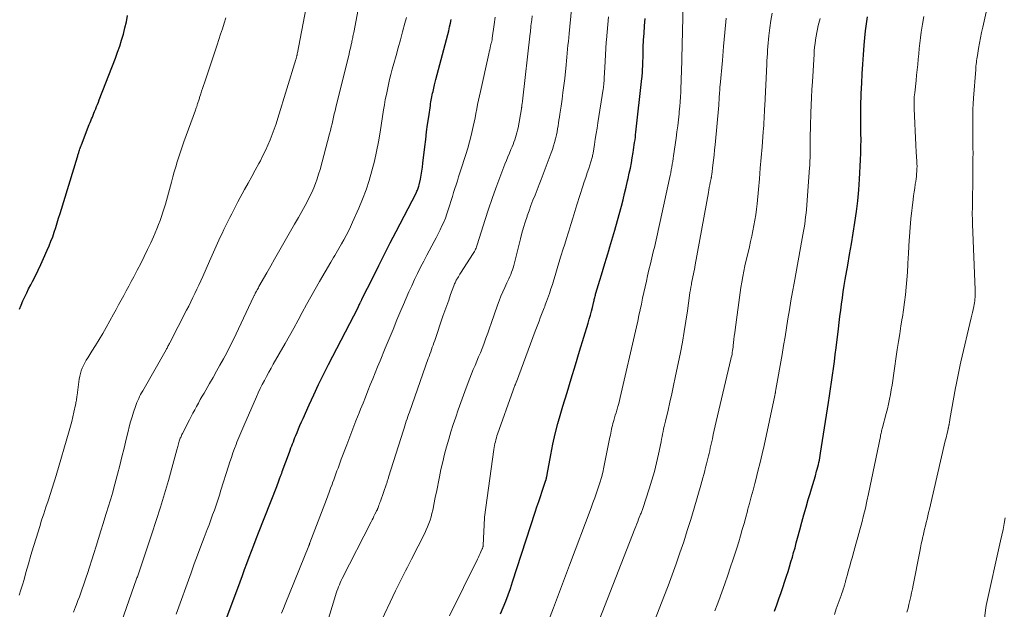
# Model space of a CAD drawing. Units: feet. Extents: x 2010000 to 2015035, y 550000 to 555000.
# Drawn here: x 2010684 to 2010829, y 551743 to 551830 of the extents above; entities that cross this region are included whole.
import ezdxf

# ---------------------------------------------------------------- set-up
doc = ezdxf.new("R2010")
doc.units = ezdxf.units.FT
doc.header["$LTSCALE"] = 100
doc.header["$MEASUREMENT"] = 0
doc.layers.add('CONTOUR INDEX', color=32, linetype='Continuous', lineweight=25)
doc.layers.add('CONTOUR INTERMEDIATE', color=40, linetype='Continuous', lineweight=15)

msp = doc.modelspace()

# ---------------------------------------------------------------- linework, layer by layer
at = {"layer": 'CONTOUR INDEX', "flags": 128}
for points, elevation in [([(2010683.56, 551786.92), (2010683.8, 551787.53), (2010684.06, 551788.13), (2010684.33, 551788.73), (2010684.61, 551789.32), (2010684.9, 551789.91), (2010685.2, 551790.5), (2010685.47, 551791), (2010685.9, 551791.84), (2010686.31, 551792.69), (2010686.72, 551793.54), (2010687.11, 551794.4), (2010687.65, 551795.62), (2010687.93, 551796.28), (2010688.2, 551796.95), (2010688.45, 551797.62), (2010688.68, 551798.3), (2010688.9, 551798.98), (2010689.12, 551799.67), (2010689.33, 551800.35), (2010689.54, 551801.04), (2010692.11, 551809.45), (2010692.15, 551809.57), (2010692.18, 551809.69), (2010692.22, 551809.81), (2010692.26, 551809.93), (2010692.3, 551810.05), (2010692.34, 551810.16), (2010692.38, 551810.28), (2010692.42, 551810.4), (2010692.48, 551810.6), (2010692.51, 551810.67), (2010692.53, 551810.75), (2010692.56, 551810.82), (2010692.59, 551810.9), (2010692.62, 551810.97), (2010692.64, 551811.05), (2010692.67, 551811.12), (2010692.7, 551811.2), (2010693.87, 551814.21), (2010693.98, 551814.49), (2010694.09, 551814.76), (2010694.21, 551815.04), (2010694.32, 551815.31), (2010694.43, 551815.59), (2010694.55, 551815.86), (2010694.66, 551816.13), (2010694.77, 551816.41), (2010694.82, 551816.52), (2010694.95, 551816.85), (2010695.08, 551817.18), (2010695.21, 551817.51), (2010695.34, 551817.84), (2010697.72, 551823.99), (2010698.05, 551824.88), (2010698.36, 551825.77), (2010698.64, 551826.67), (2010698.91, 551827.57), (2010699.14, 551828.48), (2010699.35, 551829.4), (2010699.5, 551830.33)], 820), ([(2010714.07, 551740.95), (2010716.17, 551746.65), (2010716.51, 551747.55), (2010716.84, 551748.46), (2010717.18, 551749.36), (2010717.53, 551750.26), (2010717.87, 551751.16), (2010718.22, 551752.06), (2010718.56, 551752.96), (2010718.91, 551753.86), (2010721.58, 551760.72), (2010721.68, 551761), (2010721.79, 551761.28), (2010721.9, 551761.57), (2010722.01, 551761.85), (2010722.16, 551762.25), (2010722.19, 551762.34), (2010722.23, 551762.42), (2010722.26, 551762.5), (2010722.29, 551762.59), (2010722.32, 551762.67), (2010722.35, 551762.75), (2010722.38, 551762.84), (2010722.41, 551762.92), (2010723.45, 551765.78), (2010723.56, 551766.1), (2010723.68, 551766.41), (2010723.8, 551766.72), (2010723.92, 551767.03), (2010724.04, 551767.34), (2010724.16, 551767.65), (2010724.28, 551767.96), (2010724.41, 551768.27), (2010724.58, 551768.7), (2010724.8, 551769.22), (2010725.01, 551769.74), (2010725.24, 551770.26), (2010725.47, 551770.77), (2010726.36, 551772.77), (2010727.05, 551774.27), (2010727.76, 551775.77), (2010728.49, 551777.25), (2010729.24, 551778.73), (2010733.6, 551787.17), (2010733.67, 551787.31), (2010733.74, 551787.45), (2010733.81, 551787.59), (2010733.87, 551787.73), (2010733.94, 551787.88), (2010733.98, 551787.94), (2010734.01, 551788.01), (2010734.04, 551788.07), (2010734.07, 551788.14), (2010734.1, 551788.21), (2010734.13, 551788.27), (2010734.16, 551788.34), (2010734.19, 551788.4), (2010735.82, 551791.66), (2010736.67, 551793.35), (2010737.52, 551795.04), (2010738.38, 551796.73), (2010739.25, 551798.41), (2010742.18, 551804.07), (2010742.25, 551804.21), (2010742.32, 551804.36), (2010742.39, 551804.5), (2010742.45, 551804.65), (2010742.51, 551804.8), (2010742.56, 551804.96), (2010742.61, 551805.11), (2010742.64, 551805.27), (2010742.83, 551806.12), (2010742.94, 551806.7), (2010743.04, 551807.29), (2010743.13, 551807.88), (2010743.21, 551808.47), (2010743.48, 551810.9), (2010743.61, 551812.01), (2010743.75, 551813.12), (2010743.9, 551814.22), (2010744.05, 551815.33), (2010744.3, 551817.02), (2010744.34, 551817.28), (2010744.38, 551817.54), (2010744.43, 551817.8), (2010744.48, 551818.06), (2010744.53, 551818.32), (2010744.58, 551818.58), (2010744.64, 551818.84), (2010744.7, 551819.09), (2010744.93, 551820.09), (2010745.11, 551820.84), (2010745.3, 551821.59), (2010745.49, 551822.34), (2010745.68, 551823.09), (2010746.86, 551827.52), (2010747.01, 551828.06), (2010747.14, 551828.62), (2010747.27, 551829.17), (2010747.39, 551829.72)], 840), ([(2010754.67, 551741.9), (2010755.07, 551742.83), (2010755.44, 551743.77), (2010755.81, 551744.71), (2010756.14, 551745.66), (2010756.47, 551746.61), (2010759.81, 551756.9), (2010760.06, 551757.69), (2010760.32, 551758.48), (2010760.58, 551759.26), (2010760.84, 551760.05), (2010761.33, 551761.51), (2010761.35, 551761.56), (2010761.37, 551761.62), (2010761.38, 551761.67), (2010761.4, 551761.72), (2010761.42, 551761.77), (2010761.43, 551761.83), (2010761.45, 551761.88), (2010761.46, 551761.93), (2010761.48, 551762.05), (2010761.5, 551762.17), (2010761.52, 551762.28), (2010761.55, 551762.39), (2010761.57, 551762.51), (2010762.11, 551765.4), (2010762.43, 551766.95), (2010762.77, 551768.49), (2010763.17, 551770.02), (2010763.6, 551771.55), (2010763.91, 551772.58), (2010764.51, 551774.61), (2010765.13, 551776.65), (2010765.74, 551778.68), (2010766.36, 551780.71), (2010767.62, 551784.86), (2010767.79, 551785.44), (2010767.96, 551786.01), (2010768.11, 551786.6), (2010768.26, 551787.18), (2010768.47, 551788.04), (2010768.5, 551788.19), (2010768.54, 551788.35), (2010768.58, 551788.5), (2010768.62, 551788.66), (2010768.66, 551788.82), (2010768.7, 551788.97), (2010768.74, 551789.13), (2010768.78, 551789.28), (2010769.34, 551791.19), (2010769.59, 551792.01), (2010769.83, 551792.83), (2010770.08, 551793.65), (2010770.33, 551794.47), (2010770.53, 551795.11), (2010770.69, 551795.61), (2010770.84, 551796.11), (2010770.99, 551796.61), (2010771.14, 551797.11), (2010771.28, 551797.61), (2010771.43, 551798.11), (2010771.57, 551798.61), (2010771.71, 551799.12), (2010772.54, 551802.16), (2010772.79, 551803.09), (2010773.03, 551804.02), (2010773.25, 551804.95), (2010773.47, 551805.89), (2010773.55, 551806.24), (2010773.71, 551807), (2010773.87, 551807.76), (2010774.02, 551808.53), (2010774.15, 551809.29), (2010774.29, 551810.09), (2010774.35, 551810.46), (2010774.41, 551810.83), (2010774.46, 551811.2), (2010774.51, 551811.57), (2010774.56, 551811.95), (2010774.61, 551812.32), (2010774.65, 551812.69), (2010774.7, 551813.07), (2010775.58, 551820.99), (2010775.6, 551821.24), (2010775.63, 551821.49), (2010775.65, 551821.74), (2010775.67, 551821.99), (2010775.68, 551822.25), (2010775.69, 551822.5), (2010775.7, 551822.75), (2010775.71, 551823.01), (2010775.75, 551824.58), (2010775.79, 551825.62), (2010775.83, 551826.66), (2010775.9, 551827.7), (2010775.97, 551828.74), (2010775.98, 551828.8), (2010776.08, 551829.87)], 860), ([(2010795.2, 551742.3), (2010795.53, 551743.21), (2010795.85, 551744.13), (2010796.16, 551745.05), (2010796.97, 551747.48), (2010797.2, 551748.17), (2010797.42, 551748.86), (2010797.62, 551749.56), (2010797.83, 551750.26), (2010798.02, 551750.96), (2010798.22, 551751.66), (2010798.41, 551752.37), (2010798.6, 551753.07), (2010798.93, 551754.32), (2010799.23, 551755.44), (2010799.54, 551756.55), (2010799.86, 551757.67), (2010800.19, 551758.78), (2010800.46, 551759.69), (2010800.65, 551760.35), (2010800.85, 551761), (2010801.04, 551761.65), (2010801.23, 551762.31), (2010801.41, 551762.96), (2010801.51, 551763.29), (2010801.59, 551763.62), (2010801.67, 551763.95), (2010801.75, 551764.28), (2010801.82, 551764.62), (2010801.88, 551764.96), (2010801.94, 551765.29), (2010802, 551765.63), (2010803.16, 551773.11), (2010803.31, 551774.12), (2010803.47, 551775.13), (2010803.61, 551776.15), (2010803.76, 551777.16), (2010803.9, 551778.17), (2010804.04, 551779.19), (2010804.17, 551780.2), (2010804.3, 551781.22), (2010804.64, 551784.02), (2010804.76, 551784.94), (2010804.87, 551785.85), (2010804.99, 551786.76), (2010805.11, 551787.68), (2010805.23, 551788.59), (2010805.36, 551789.5), (2010805.51, 551790.41), (2010805.66, 551791.31), (2010806.02, 551793.4), (2010806.3, 551794.99), (2010806.56, 551796.58), (2010806.83, 551798.16), (2010807.09, 551799.75), (2010807.32, 551801.35), (2010807.52, 551802.94), (2010807.66, 551804.54), (2010807.77, 551806.15), (2010807.91, 551808.97), (2010807.95, 551809.95), (2010807.97, 551810.94), (2010807.98, 551811.92), (2010807.96, 551812.9), (2010807.95, 551813.56), (2010807.93, 551814.22), (2010807.93, 551814.87), (2010807.93, 551815.52), (2010807.94, 551816.18), (2010807.95, 551816.83), (2010807.97, 551817.49), (2010807.99, 551818.14), (2010808.02, 551818.79), (2010808.09, 551820.3), (2010808.16, 551821.71), (2010808.25, 551823.12), (2010808.34, 551824.52), (2010808.45, 551825.93), (2010808.54, 551827.01), (2010808.64, 551828.05), (2010808.77, 551829.09), (2010808.93, 551830.12)], 880)]:
    msp.add_lwpolyline(points, dxfattribs=dict(at, elevation=elevation))
at = {"layer": 'CONTOUR INTERMEDIATE', "flags": 128}
for points, elevation in [([(2010736.74, 551740.17), (2010739.15, 551745.32), (2010739.43, 551745.91), (2010739.72, 551746.5), (2010740.01, 551747.08), (2010740.32, 551747.66), (2010740.63, 551748.24), (2010740.93, 551748.82), (2010741.23, 551749.4), (2010741.53, 551749.98), (2010743.48, 551753.83), (2010743.7, 551754.29), (2010743.9, 551754.76), (2010744.08, 551755.24), (2010744.25, 551755.73), (2010744.4, 551756.22), (2010744.53, 551756.71), (2010744.65, 551757.21), (2010744.76, 551757.71), (2010744.77, 551757.77), (2010744.87, 551758.3), (2010744.98, 551758.83), (2010745.08, 551759.36), (2010745.19, 551759.89), (2010745.63, 551762.12), (2010745.87, 551763.24), (2010746.13, 551764.36), (2010746.4, 551765.47), (2010746.7, 551766.58), (2010747.01, 551767.69), (2010747.34, 551768.79), (2010747.69, 551769.88), (2010748.05, 551770.97), (2010748.43, 551772.05), (2010748.81, 551773.13), (2010749.2, 551774.2), (2010749.6, 551775.28), (2010750.15, 551776.73), (2010750.4, 551777.36), (2010750.65, 551777.99), (2010750.91, 551778.62), (2010751.17, 551779.24), (2010751.44, 551779.86), (2010751.69, 551780.48), (2010751.94, 551781.11), (2010752.19, 551781.74), (2010752.25, 551781.92), (2010752.52, 551782.64), (2010752.79, 551783.36), (2010753.05, 551784.09), (2010753.3, 551784.82), (2010754.23, 551787.5), (2010754.47, 551788.17), (2010754.73, 551788.83), (2010755.02, 551789.48), (2010755.31, 551790.13), (2010755.63, 551790.79), (2010755.78, 551791.1), (2010755.92, 551791.42), (2010756.06, 551791.74), (2010756.19, 551792.06), (2010756.31, 551792.39), (2010756.43, 551792.71), (2010756.53, 551793.05), (2010756.62, 551793.38), (2010757.63, 551797.3), (2010757.85, 551798.14), (2010758.09, 551798.97), (2010758.34, 551799.79), (2010758.6, 551800.62), (2010758.63, 551800.69), (2010758.9, 551801.47), (2010759.17, 551802.25), (2010759.47, 551803.02), (2010759.78, 551803.79), (2010760.09, 551804.55), (2010760.4, 551805.32), (2010760.69, 551806.09), (2010760.99, 551806.86), (2010762.17, 551810.03), (2010762.35, 551810.53), (2010762.52, 551811.04), (2010762.67, 551811.56), (2010762.8, 551812.08), (2010762.85, 551812.27), (2010762.94, 551812.7), (2010763.03, 551813.13), (2010763.11, 551813.56), (2010763.18, 551813.99), (2010763.25, 551814.42), (2010763.32, 551814.85), (2010763.38, 551815.29), (2010763.45, 551815.72), (2010763.62, 551816.91), (2010763.77, 551817.93), (2010763.91, 551818.96), (2010764.04, 551819.99), (2010764.16, 551821.02), (2010764.38, 551823.02), (2010764.44, 551823.6), (2010764.5, 551824.18), (2010764.55, 551824.76), (2010764.6, 551825.33), (2010764.65, 551825.91), (2010764.71, 551826.49), (2010764.76, 551827.07), (2010764.82, 551827.64), (2010765.63, 551835.93)], 852), ([(2010697.49, 551737.48), (2010700.86, 551747.06), (2010700.91, 551747.21), (2010700.97, 551747.36), (2010701.02, 551747.51), (2010701.07, 551747.66), (2010701.13, 551747.81), (2010701.18, 551747.96), (2010701.23, 551748.12), (2010701.28, 551748.27), (2010703.13, 551753.74), (2010703.77, 551755.7), (2010704.39, 551757.66), (2010704.99, 551759.63), (2010705.56, 551761.61), (2010706.38, 551764.53), (2010706.53, 551765.05), (2010706.68, 551765.58), (2010706.82, 551766.11), (2010706.97, 551766.64), (2010707.18, 551767.41), (2010707.22, 551767.56), (2010707.27, 551767.7), (2010707.32, 551767.84), (2010707.38, 551767.98), (2010707.44, 551768.12), (2010707.5, 551768.26), (2010707.56, 551768.39), (2010707.63, 551768.53), (2010708.68, 551770.55), (2010708.94, 551771.05), (2010709.2, 551771.56), (2010709.46, 551772.06), (2010709.73, 551772.56), (2010710, 551773.05), (2010710.27, 551773.55), (2010710.55, 551774.04), (2010710.83, 551774.53), (2010711.65, 551775.93), (2010712.17, 551776.83), (2010712.69, 551777.74), (2010713.19, 551778.65), (2010713.7, 551779.56), (2010714.18, 551780.49), (2010714.66, 551781.41), (2010715.13, 551782.35), (2010715.58, 551783.28), (2010718.16, 551788.75), (2010718.2, 551788.84), (2010718.24, 551788.92), (2010718.28, 551789.01), (2010718.32, 551789.09), (2010718.37, 551789.17), (2010718.41, 551789.26), (2010718.45, 551789.34), (2010718.5, 551789.42), (2010718.59, 551789.59), (2010718.68, 551789.76), (2010718.77, 551789.92), (2010718.87, 551790.09), (2010718.96, 551790.26), (2010720.1, 551792.27), (2010720.69, 551793.3), (2010721.27, 551794.33), (2010721.86, 551795.35), (2010722.45, 551796.38), (2010723.04, 551797.41), (2010723.62, 551798.43), (2010724.21, 551799.46), (2010724.79, 551800.49), (2010725.77, 551802.24), (2010726.12, 551802.87), (2010726.45, 551803.52), (2010726.76, 551804.17), (2010727.05, 551804.83), (2010727.31, 551805.5), (2010727.56, 551806.18), (2010727.78, 551806.87), (2010727.99, 551807.57), (2010729.4, 551812.84), (2010729.53, 551813.32), (2010729.65, 551813.81), (2010729.77, 551814.3), (2010729.88, 551814.78), (2010729.99, 551815.27), (2010730.1, 551815.76), (2010730.22, 551816.25), (2010730.33, 551816.73), (2010732.28, 551824.65), (2010732.36, 551824.99), (2010732.44, 551825.33), (2010732.52, 551825.67), (2010732.6, 551826.01), (2010732.67, 551826.32), (2010732.71, 551826.5), (2010732.74, 551826.69), (2010732.78, 551826.87), (2010732.82, 551827.05), (2010732.85, 551827.24), (2010732.89, 551827.42), (2010732.92, 551827.6), (2010732.96, 551827.79), (2010734.07, 551833.63)], 832), ([(2010814.77, 551742.16), (2010814.93, 551742.73), (2010815.07, 551743.3), (2010815.21, 551743.87), (2010815.35, 551744.44), (2010815.47, 551745.01), (2010815.59, 551745.59), (2010815.71, 551746.16), (2010816.66, 551751.12), (2010816.77, 551751.67), (2010816.88, 551752.23), (2010817, 551752.78), (2010817.13, 551753.33), (2010817.16, 551753.45), (2010817.28, 551753.94), (2010817.39, 551754.43), (2010817.51, 551754.92), (2010817.63, 551755.41), (2010817.75, 551755.9), (2010817.87, 551756.39), (2010817.98, 551756.88), (2010818.1, 551757.37), (2010820.44, 551767.44), (2010820.52, 551767.77), (2010820.6, 551768.09), (2010820.67, 551768.42), (2010820.75, 551768.74), (2010820.88, 551769.24), (2010820.89, 551769.32), (2010820.91, 551769.39), (2010820.93, 551769.47), (2010820.94, 551769.54), (2010820.96, 551769.62), (2010820.97, 551769.69), (2010820.98, 551769.77), (2010821, 551769.84), (2010821.02, 551770), (2010821.05, 551770.16), (2010821.08, 551770.31), (2010821.1, 551770.47), (2010821.13, 551770.62), (2010821.97, 551775.28), (2010822.06, 551775.76), (2010822.15, 551776.25), (2010822.24, 551776.74), (2010822.34, 551777.22), (2010822.44, 551777.71), (2010822.54, 551778.19), (2010822.65, 551778.67), (2010822.76, 551779.15), (2010824.28, 551785.62), (2010824.38, 551786.03), (2010824.47, 551786.45), (2010824.56, 551786.87), (2010824.65, 551787.29), (2010824.71, 551787.6), (2010824.75, 551787.87), (2010824.79, 551788.14), (2010824.82, 551788.41), (2010824.84, 551788.68), (2010824.85, 551788.95), (2010824.85, 551789.22), (2010824.85, 551789.49), (2010824.84, 551789.76), (2010824.47, 551799.48), (2010824.46, 551799.79), (2010824.45, 551800.1), (2010824.45, 551800.41), (2010824.44, 551800.72), (2010824.44, 551801.03), (2010824.44, 551801.33), (2010824.45, 551801.64), (2010824.45, 551801.95), (2010824.46, 551802.47), (2010824.47, 551803.04), (2010824.48, 551803.61), (2010824.49, 551804.18), (2010824.5, 551804.74), (2010824.54, 551808.37), (2010824.54, 551809.17), (2010824.55, 551809.97), (2010824.54, 551810.78), (2010824.53, 551811.58), (2010824.52, 551812.38), (2010824.52, 551813.19), (2010824.51, 551813.99), (2010824.51, 551814.79), (2010824.51, 551814.82), (2010824.52, 551815.64), (2010824.54, 551816.46), (2010824.58, 551817.28), (2010824.63, 551818.1), (2010824.94, 551822.33), (2010824.96, 551822.59), (2010824.98, 551822.85), (2010825.01, 551823.11), (2010825.04, 551823.37), (2010825.07, 551823.63), (2010825.11, 551823.89), (2010825.15, 551824.15), (2010825.19, 551824.4), (2010825.37, 551825.46), (2010825.51, 551826.24), (2010825.66, 551827.02), (2010825.82, 551827.8), (2010825.98, 551828.58), (2010826.97, 551833.06)], 888), ([(2010691.52, 551742.16), (2010691.82, 551742.92), (2010691.97, 551743.3), (2010692.19, 551743.86), (2010692.41, 551744.43), (2010692.62, 551745), (2010692.82, 551745.58), (2010693.02, 551746.15), (2010693.22, 551746.73), (2010693.4, 551747.3), (2010693.59, 551747.88), (2010694.52, 551750.8), (2010694.87, 551751.92), (2010695.22, 551753.03), (2010695.57, 551754.15), (2010695.91, 551755.27), (2010696.31, 551756.57), (2010696.46, 551757.04), (2010696.61, 551757.51), (2010696.76, 551757.98), (2010696.91, 551758.44), (2010697.05, 551758.91), (2010697.2, 551759.38), (2010697.33, 551759.86), (2010697.46, 551760.33), (2010698.04, 551762.54), (2010698.37, 551763.82), (2010698.7, 551765.11), (2010699.02, 551766.4), (2010699.33, 551767.7), (2010699.59, 551768.82), (2010699.78, 551769.55), (2010699.97, 551770.27), (2010700.19, 551770.99), (2010700.42, 551771.71), (2010700.7, 551772.53), (2010700.81, 551772.83), (2010700.92, 551773.13), (2010701.04, 551773.42), (2010701.17, 551773.71), (2010701.31, 551774), (2010701.45, 551774.29), (2010701.6, 551774.57), (2010701.76, 551774.85), (2010705.21, 551780.92), (2010705.28, 551781.05), (2010705.36, 551781.18), (2010705.43, 551781.31), (2010705.5, 551781.44), (2010705.58, 551781.57), (2010705.65, 551781.7), (2010705.72, 551781.83), (2010705.78, 551781.96), (2010708.25, 551786.77), (2010708.57, 551787.38), (2010708.88, 551788), (2010709.18, 551788.62), (2010709.48, 551789.24), (2010709.78, 551789.86), (2010710.07, 551790.49), (2010710.36, 551791.12), (2010710.64, 551791.75), (2010711.65, 551794.03), (2010712.04, 551794.91), (2010712.43, 551795.79), (2010712.83, 551796.67), (2010713.24, 551797.54), (2010713.5, 551798.11), (2010713.78, 551798.7), (2010714.06, 551799.29), (2010714.34, 551799.87), (2010714.63, 551800.45), (2010714.93, 551801.03), (2010715.22, 551801.61), (2010715.53, 551802.19), (2010715.84, 551802.76), (2010716.84, 551804.61), (2010717.36, 551805.56), (2010717.88, 551806.52), (2010718.41, 551807.48), (2010718.93, 551808.43), (2010719.16, 551808.86), (2010719.55, 551809.61), (2010719.93, 551810.37), (2010720.28, 551811.14), (2010720.61, 551811.92), (2010720.92, 551812.71), (2010721.21, 551813.51), (2010721.49, 551814.31), (2010721.75, 551815.12), (2010724.42, 551823.82), (2010724.45, 551823.92), (2010724.48, 551824.02), (2010724.5, 551824.12), (2010724.52, 551824.21), (2010724.54, 551824.29), (2010724.55, 551824.35), (2010724.57, 551824.41), (2010724.58, 551824.47), (2010724.59, 551824.53), (2010724.6, 551824.6), (2010724.61, 551824.66), (2010724.62, 551824.72), (2010724.64, 551824.78), (2010725.91, 551831.24)], 828), ([(2010761.51, 551740.25), (2010762.49, 551742.81), (2010763.09, 551744.38), (2010763.69, 551745.95), (2010764.28, 551747.52), (2010764.88, 551749.09), (2010768.07, 551757.57), (2010768.34, 551758.3), (2010768.61, 551759.04), (2010768.87, 551759.78), (2010769.13, 551760.53), (2010769.37, 551761.27), (2010769.59, 551762.03), (2010769.78, 551762.79), (2010769.95, 551763.55), (2010770.86, 551768.01), (2010770.92, 551768.3), (2010770.98, 551768.59), (2010771.03, 551768.88), (2010771.09, 551769.17), (2010771.15, 551769.45), (2010771.22, 551769.74), (2010771.29, 551770.02), (2010771.37, 551770.31), (2010771.43, 551770.49), (2010771.54, 551770.86), (2010771.65, 551771.24), (2010771.76, 551771.61), (2010771.87, 551771.99), (2010771.91, 551772.12), (2010772.03, 551772.56), (2010772.15, 551773), (2010772.26, 551773.44), (2010772.37, 551773.89), (2010774.78, 551784.3), (2010774.97, 551785.15), (2010775.15, 551785.99), (2010775.33, 551786.84), (2010775.51, 551787.68), (2010775.68, 551788.53), (2010775.86, 551789.38), (2010776.05, 551790.22), (2010776.24, 551791.06), (2010776.42, 551791.84), (2010776.63, 551792.72), (2010776.84, 551793.61), (2010777.06, 551794.5), (2010777.27, 551795.38), (2010777.49, 551796.25), (2010777.59, 551796.71), (2010777.7, 551797.16), (2010777.8, 551797.61), (2010777.9, 551798.07), (2010778, 551798.52), (2010778.1, 551798.98), (2010778.2, 551799.43), (2010778.3, 551799.89), (2010779.66, 551806.23), (2010779.75, 551806.65), (2010779.84, 551807.07), (2010779.92, 551807.49), (2010780, 551807.91), (2010780.07, 551808.33), (2010780.14, 551808.75), (2010780.21, 551809.18), (2010780.27, 551809.6), (2010780.64, 551812.21), (2010780.76, 551813.1), (2010780.88, 551813.99), (2010780.98, 551814.88), (2010781.08, 551815.78), (2010781.11, 551816.13), (2010781.18, 551816.85), (2010781.23, 551817.57), (2010781.28, 551818.29), (2010781.32, 551819), (2010781.35, 551819.72), (2010781.38, 551820.44), (2010781.4, 551821.16), (2010781.42, 551821.88), (2010781.7, 551832.1)], 864), ([(2010683.5, 551744.65), (2010683.75, 551745.43), (2010683.99, 551746.21), (2010684.22, 551746.99), (2010684.5, 551747.99), (2010684.87, 551749.27), (2010685.24, 551750.55), (2010685.62, 551751.83), (2010686.01, 551753.1), (2010686.53, 551754.8), (2010686.82, 551755.75), (2010687.12, 551756.69), (2010687.44, 551757.64), (2010687.76, 551758.58), (2010688.07, 551759.52), (2010688.38, 551760.46), (2010688.68, 551761.41), (2010688.96, 551762.36), (2010690.89, 551768.93), (2010691.09, 551769.62), (2010691.27, 551770.31), (2010691.44, 551771.01), (2010691.6, 551771.71), (2010691.83, 551772.76), (2010691.87, 551772.94), (2010691.9, 551773.12), (2010691.93, 551773.3), (2010691.96, 551773.47), (2010691.99, 551773.65), (2010692.01, 551773.83), (2010692.04, 551774.01), (2010692.06, 551774.19), (2010692.38, 551776.58), (2010692.46, 551777), (2010692.55, 551777.42), (2010692.68, 551777.82), (2010692.83, 551778.22), (2010693, 551778.61), (2010693.19, 551778.99), (2010693.4, 551779.36), (2010693.63, 551779.73), (2010694.26, 551780.71), (2010694.8, 551781.57), (2010695.33, 551782.44), (2010695.85, 551783.31), (2010696.35, 551784.2), (2010697.44, 551786.17), (2010697.82, 551786.86), (2010698.2, 551787.55), (2010698.58, 551788.24), (2010698.96, 551788.93), (2010699.34, 551789.62), (2010699.71, 551790.31), (2010700.08, 551791.01), (2010700.45, 551791.7), (2010700.96, 551792.69), (2010701.48, 551793.69), (2010701.99, 551794.7), (2010702.47, 551795.72), (2010702.95, 551796.74), (2010703.35, 551797.63), (2010703.61, 551798.22), (2010703.87, 551798.81), (2010704.1, 551799.41), (2010704.33, 551800.01), (2010704.55, 551800.62), (2010704.75, 551801.23), (2010704.94, 551801.85), (2010705.12, 551802.46), (2010706, 551805.69), (2010706.21, 551806.45), (2010706.42, 551807.2), (2010706.64, 551807.95), (2010706.87, 551808.7), (2010707.11, 551809.45), (2010707.35, 551810.19), (2010707.6, 551810.93), (2010707.87, 551811.67), (2010709.57, 551816.32), (2010709.63, 551816.5), (2010709.69, 551816.68), (2010709.75, 551816.86), (2010709.81, 551817.04), (2010709.84, 551817.14), (2010709.89, 551817.27), (2010709.93, 551817.4), (2010709.97, 551817.54), (2010710.01, 551817.67), (2010710.05, 551817.81), (2010710.09, 551817.94), (2010710.14, 551818.08), (2010710.18, 551818.21), (2010710.35, 551818.75), (2010710.48, 551819.15), (2010710.61, 551819.55), (2010710.74, 551819.95), (2010710.88, 551820.35), (2010712.76, 551825.98), (2010713.02, 551826.77), (2010713.29, 551827.57), (2010713.55, 551828.36), (2010713.81, 551829.16), (2010713.82, 551829.18), (2010714.07, 551829.96)], 824), ([(2010706.7, 551741.87), (2010708.91, 551747.98), (2010709.39, 551749.29), (2010709.87, 551750.59), (2010710.36, 551751.89), (2010710.85, 551753.19), (2010711.29, 551754.34), (2010711.57, 551755.06), (2010711.84, 551755.78), (2010712.1, 551756.51), (2010712.36, 551757.23), (2010712.62, 551757.96), (2010712.87, 551758.69), (2010713.11, 551759.43), (2010713.34, 551760.16), (2010714.44, 551763.7), (2010714.65, 551764.36), (2010714.87, 551765.02), (2010715.1, 551765.67), (2010715.34, 551766.32), (2010715.56, 551766.91), (2010715.69, 551767.26), (2010715.83, 551767.61), (2010715.97, 551767.96), (2010716.11, 551768.3), (2010716.26, 551768.65), (2010716.41, 551768.99), (2010716.56, 551769.34), (2010716.71, 551769.68), (2010718.58, 551773.95), (2010718.86, 551774.57), (2010719.15, 551775.19), (2010719.45, 551775.79), (2010719.77, 551776.4), (2010720.09, 551776.99), (2010720.42, 551777.59), (2010720.75, 551778.19), (2010721.08, 551778.78), (2010722.83, 551781.85), (2010723.47, 551782.99), (2010724.11, 551784.13), (2010724.74, 551785.28), (2010725.36, 551786.44), (2010725.98, 551787.59), (2010726.61, 551788.73), (2010727.26, 551789.87), (2010727.91, 551791.01), (2010729.59, 551793.87), (2010729.78, 551794.2), (2010729.98, 551794.54), (2010730.18, 551794.87), (2010730.39, 551795.21), (2010730.59, 551795.54), (2010730.79, 551795.88), (2010730.98, 551796.21), (2010731.17, 551796.55), (2010731.5, 551797.15), (2010731.84, 551797.8), (2010732.18, 551798.44), (2010732.49, 551799.1), (2010732.8, 551799.77), (2010733.72, 551801.84), (2010734.28, 551803.19), (2010734.8, 551804.56), (2010735.25, 551805.95), (2010735.66, 551807.36), (2010736.02, 551808.78), (2010736.35, 551810.21), (2010736.62, 551811.64), (2010736.87, 551813.09), (2010737.38, 551816.37), (2010737.51, 551817.12), (2010737.64, 551817.88), (2010737.79, 551818.63), (2010737.94, 551819.38), (2010738.11, 551820.13), (2010738.28, 551820.88), (2010738.47, 551821.62), (2010738.67, 551822.36), (2010738.91, 551823.22), (2010739.24, 551824.39), (2010739.56, 551825.55), (2010739.88, 551826.72), (2010740.19, 551827.89), (2010740.54, 551829.17), (2010740.75, 551830)], 836), ([(2010722.3, 551742.01), (2010722.56, 551742.67), (2010722.83, 551743.32), (2010726.32, 551751.94), (2010726.34, 551751.99), (2010726.36, 551752.05), (2010726.38, 551752.11), (2010726.41, 551752.16), (2010726.43, 551752.22), (2010726.45, 551752.27), (2010726.48, 551752.33), (2010726.5, 551752.39), (2010728.92, 551758.78), (2010729.13, 551759.34), (2010729.34, 551759.9), (2010729.55, 551760.46), (2010729.76, 551761.02), (2010729.85, 551761.28), (2010730.01, 551761.71), (2010730.17, 551762.14), (2010730.33, 551762.57), (2010730.49, 551763.01), (2010730.65, 551763.44), (2010730.81, 551763.87), (2010730.97, 551764.3), (2010731.13, 551764.74), (2010731.94, 551766.89), (2010732.39, 551768.07), (2010732.84, 551769.25), (2010733.3, 551770.42), (2010733.76, 551771.59), (2010733.98, 551772.15), (2010734.34, 551773.04), (2010734.69, 551773.94), (2010735.05, 551774.83), (2010735.41, 551775.73), (2010735.77, 551776.62), (2010736.13, 551777.51), (2010736.49, 551778.4), (2010736.86, 551779.29), (2010737.62, 551781.15), (2010738.2, 551782.54), (2010738.78, 551783.93), (2010739.36, 551785.32), (2010739.94, 551786.71), (2010740.33, 551787.63), (2010740.73, 551788.55), (2010741.13, 551789.48), (2010741.55, 551790.39), (2010741.97, 551791.3), (2010742.4, 551792.21), (2010742.85, 551793.11), (2010743.31, 551794), (2010743.77, 551794.89), (2010744.87, 551796.92), (2010745.17, 551797.48), (2010745.46, 551798.06), (2010745.74, 551798.63), (2010746.02, 551799.21), (2010746.28, 551799.79), (2010746.52, 551800.39), (2010746.74, 551800.99), (2010746.95, 551801.6), (2010747.56, 551803.56), (2010747.74, 551804.14), (2010747.92, 551804.73), (2010748.11, 551805.31), (2010748.29, 551805.9), (2010748.47, 551806.49), (2010748.66, 551807.07), (2010748.85, 551807.65), (2010749.04, 551808.24), (2010749.26, 551808.88), (2010749.55, 551809.79), (2010749.83, 551810.71), (2010750.08, 551811.63), (2010750.31, 551812.56), (2010750.63, 551813.93), (2010750.78, 551814.57), (2010750.91, 551815.21), (2010751.04, 551815.85), (2010751.17, 551816.5), (2010751.29, 551817.15), (2010751.41, 551817.79), (2010751.55, 551818.43), (2010751.69, 551819.08), (2010752.93, 551824.65), (2010753, 551824.94), (2010753.07, 551825.23), (2010753.14, 551825.52), (2010753.21, 551825.81), (2010753.31, 551826.21), (2010753.34, 551826.3), (2010753.36, 551826.39), (2010753.38, 551826.49), (2010753.4, 551826.58), (2010753.42, 551826.67), (2010753.43, 551826.76), (2010753.45, 551826.86), (2010753.46, 551826.95), (2010753.73, 551828.96), (2010753.88, 551830.06)], 844), ([(2010728.96, 551740.24), (2010730.28, 551744.63), (2010730.38, 551744.95), (2010730.48, 551745.26), (2010730.6, 551745.58), (2010730.71, 551745.89), (2010730.84, 551746.2), (2010730.97, 551746.5), (2010731.12, 551746.81), (2010731.26, 551747.11), (2010735.54, 551755.5), (2010735.68, 551755.78), (2010735.82, 551756.06), (2010735.96, 551756.33), (2010736.11, 551756.61), (2010736.34, 551757.07), (2010736.36, 551757.12), (2010736.39, 551757.17), (2010736.41, 551757.22), (2010736.44, 551757.27), (2010736.46, 551757.32), (2010736.48, 551757.37), (2010736.5, 551757.43), (2010736.52, 551757.48), (2010736.63, 551757.77), (2010736.7, 551757.97), (2010736.77, 551758.16), (2010736.84, 551758.36), (2010736.91, 551758.56), (2010737.8, 551761.1), (2010737.85, 551761.23), (2010737.89, 551761.35), (2010737.93, 551761.48), (2010737.97, 551761.6), (2010738.01, 551761.73), (2010738.05, 551761.85), (2010738.09, 551761.98), (2010738.13, 551762.1), (2010740.31, 551769.02), (2010740.41, 551769.36), (2010740.52, 551769.69), (2010740.63, 551770.03), (2010740.74, 551770.37), (2010740.86, 551770.7), (2010740.97, 551771.04), (2010741.09, 551771.37), (2010741.2, 551771.71), (2010743.99, 551779.61), (2010744.11, 551779.94), (2010744.23, 551780.28), (2010744.35, 551780.62), (2010744.47, 551780.95), (2010744.59, 551781.29), (2010744.71, 551781.62), (2010744.83, 551781.96), (2010744.94, 551782.3), (2010746.16, 551785.88), (2010746.44, 551786.68), (2010746.72, 551787.48), (2010747.01, 551788.27), (2010747.3, 551789.07), (2010747.78, 551790.38), (2010747.84, 551790.52), (2010747.89, 551790.65), (2010747.95, 551790.79), (2010748.01, 551790.93), (2010748.07, 551791.06), (2010748.14, 551791.19), (2010748.21, 551791.32), (2010748.28, 551791.45), (2010748.34, 551791.55), (2010748.44, 551791.72), (2010748.55, 551791.9), (2010748.65, 551792.07), (2010748.76, 551792.24), (2010750.65, 551795.15), (2010750.74, 551795.3), (2010750.83, 551795.46), (2010750.91, 551795.62), (2010750.99, 551795.78), (2010751.05, 551795.94), (2010751.12, 551796.11), (2010751.18, 551796.28), (2010751.23, 551796.45), (2010752.39, 551800.16), (2010752.89, 551801.72), (2010753.42, 551803.28), (2010753.98, 551804.82), (2010754.56, 551806.36), (2010755.32, 551808.33), (2010755.54, 551808.88), (2010755.75, 551809.42), (2010755.98, 551809.96), (2010756.21, 551810.5), (2010756.38, 551810.89), (2010756.52, 551811.23), (2010756.66, 551811.58), (2010756.78, 551811.93), (2010756.9, 551812.28), (2010757.01, 551812.64), (2010757.11, 551813), (2010757.19, 551813.36), (2010757.26, 551813.72), (2010757.76, 551816.51), (2010757.77, 551816.57), (2010757.78, 551816.62), (2010757.79, 551816.68), (2010757.8, 551816.74), (2010757.81, 551816.79), (2010757.82, 551816.85), (2010757.82, 551816.91), (2010757.83, 551816.96), (2010757.85, 551817.12), (2010757.87, 551817.25), (2010757.89, 551817.39), (2010757.91, 551817.52), (2010757.92, 551817.65), (2010759.07, 551827.71), (2010759.09, 551827.84), (2010759.1, 551827.97), (2010759.12, 551828.11), (2010759.13, 551828.24), (2010759.14, 551828.37), (2010759.16, 551828.5), (2010759.17, 551828.64), (2010759.18, 551828.77), (2010759.28, 551829.69), (2010759.35, 551830.28)], 848), ([(2010747.15, 551741.61), (2010751.27, 551750), (2010751.4, 551750.27), (2010751.53, 551750.54), (2010751.66, 551750.81), (2010751.78, 551751.07), (2010751.98, 551751.5), (2010752.01, 551751.56), (2010752.03, 551751.62), (2010752.05, 551751.68), (2010752.07, 551751.74), (2010752.08, 551751.81), (2010752.1, 551751.87), (2010752.1, 551751.94), (2010752.11, 551752), (2010752.33, 551756.08), (2010752.33, 551756.19), (2010753.69, 551766.19), (2010753.73, 551766.48), (2010753.78, 551766.77), (2010753.84, 551767.06), (2010753.91, 551767.34), (2010753.98, 551767.62), (2010754.06, 551767.91), (2010754.15, 551768.18), (2010754.25, 551768.46), (2010756.56, 551774.96), (2010756.6, 551775.1), (2010756.65, 551775.24), (2010756.71, 551775.37), (2010756.76, 551775.51), (2010756.81, 551775.64), (2010756.83, 551775.71), (2010756.86, 551775.78), (2010756.89, 551775.85), (2010756.92, 551775.92), (2010756.94, 551775.99), (2010756.97, 551776.06), (2010757, 551776.13), (2010757.03, 551776.2), (2010759.82, 551783.69), (2010760, 551784.18), (2010760.18, 551784.67), (2010760.37, 551785.15), (2010760.55, 551785.64), (2010760.74, 551786.14), (2010760.83, 551786.38), (2010760.92, 551786.62), (2010761.02, 551786.86), (2010761.11, 551787.1), (2010761.21, 551787.33), (2010761.3, 551787.57), (2010761.39, 551787.81), (2010761.48, 551788.05), (2010761.9, 551789.25), (2010762.13, 551789.91), (2010762.35, 551790.58), (2010762.56, 551791.24), (2010762.76, 551791.91), (2010762.96, 551792.59), (2010763.15, 551793.26), (2010763.36, 551793.93), (2010763.56, 551794.6), (2010763.65, 551794.9), (2010763.91, 551795.71), (2010764.16, 551796.53), (2010764.41, 551797.35), (2010764.67, 551798.16), (2010764.76, 551798.46), (2010765.07, 551799.43), (2010765.37, 551800.39), (2010765.68, 551801.36), (2010765.98, 551802.32), (2010766.85, 551805.09), (2010767.06, 551805.75), (2010767.27, 551806.4), (2010767.49, 551807.06), (2010767.71, 551807.71), (2010768.05, 551808.71), (2010768.1, 551808.86), (2010768.14, 551809.01), (2010768.19, 551809.17), (2010768.23, 551809.32), (2010768.27, 551809.48), (2010768.3, 551809.63), (2010768.33, 551809.79), (2010768.36, 551809.95), (2010768.56, 551811.25), (2010768.69, 551812.05), (2010768.82, 551812.86), (2010768.95, 551813.66), (2010769.07, 551814.47), (2010769.85, 551819.43), (2010769.89, 551819.65), (2010769.92, 551819.87), (2010769.94, 551820.09), (2010769.97, 551820.31), (2010769.97, 551820.39), (2010769.99, 551820.57), (2010770, 551820.76), (2010770.01, 551820.94), (2010770.02, 551821.12), (2010770.1, 551822.63), (2010770.15, 551823.56), (2010770.2, 551824.49), (2010770.26, 551825.43), (2010770.32, 551826.36), (2010770.35, 551826.74), (2010770.44, 551827.86), (2010770.54, 551828.99), (2010770.65, 551830.11)], 856), ([(2010768.47, 551738.94), (2010774.53, 551754.45), (2010774.67, 551754.81), (2010774.82, 551755.18), (2010774.96, 551755.54), (2010775.1, 551755.91), (2010775.28, 551756.36), (2010775.34, 551756.5), (2010775.39, 551756.63), (2010775.45, 551756.77), (2010775.5, 551756.91), (2010775.55, 551757.05), (2010775.61, 551757.18), (2010775.66, 551757.32), (2010775.7, 551757.46), (2010776.66, 551760.39), (2010777.06, 551761.65), (2010777.42, 551762.92), (2010777.74, 551764.2), (2010778.03, 551765.49), (2010778.41, 551767.33), (2010778.49, 551767.7), (2010778.57, 551768.08), (2010778.64, 551768.46), (2010778.72, 551768.84), (2010778.79, 551769.22), (2010778.87, 551769.6), (2010778.96, 551769.97), (2010779.05, 551770.35), (2010779.44, 551772), (2010779.73, 551773.2), (2010780, 551774.41), (2010780.26, 551775.62), (2010780.52, 551776.83), (2010781.28, 551780.53), (2010781.58, 551782.06), (2010781.85, 551783.6), (2010782.1, 551785.14), (2010782.32, 551786.68), (2010782.63, 551788.95), (2010782.68, 551789.36), (2010782.75, 551789.77), (2010782.82, 551790.18), (2010782.89, 551790.58), (2010782.91, 551790.7), (2010782.98, 551791.05), (2010783.05, 551791.39), (2010783.12, 551791.74), (2010783.2, 551792.09), (2010783.28, 551792.43), (2010783.35, 551792.78), (2010783.42, 551793.12), (2010783.48, 551793.47), (2010785.41, 551804.17), (2010785.48, 551804.54), (2010785.55, 551804.91), (2010785.62, 551805.27), (2010785.69, 551805.64), (2010785.8, 551806.21), (2010785.82, 551806.29), (2010785.83, 551806.37), (2010785.85, 551806.44), (2010785.86, 551806.52), (2010785.87, 551806.6), (2010785.89, 551806.68), (2010785.9, 551806.76), (2010785.91, 551806.83), (2010786.08, 551808.19), (2010786.17, 551808.94), (2010786.26, 551809.7), (2010786.33, 551810.45), (2010786.41, 551811.21), (2010786.94, 551817.04), (2010786.96, 551817.27), (2010786.98, 551817.49), (2010786.99, 551817.72), (2010787.01, 551817.95), (2010787.02, 551818.17), (2010787.03, 551818.4), (2010787.04, 551818.63), (2010787.05, 551818.86), (2010787.06, 551818.94), (2010787.08, 551819.21), (2010787.09, 551819.48), (2010787.11, 551819.75), (2010787.14, 551820.02), (2010787.48, 551823.65), (2010787.67, 551825.74), (2010787.86, 551827.82), (2010788.05, 551829.91)], 868), ([(2010776.5, 551738.46), (2010778.82, 551744.42), (2010779.44, 551746.03), (2010780.05, 551747.65), (2010780.63, 551749.28), (2010781.2, 551750.91), (2010781.76, 551752.55), (2010782.29, 551754.2), (2010782.8, 551755.85), (2010783.29, 551757.51), (2010784.28, 551760.93), (2010784.43, 551761.46), (2010784.57, 551761.98), (2010784.72, 551762.5), (2010784.87, 551763.03), (2010784.94, 551763.32), (2010785.05, 551763.7), (2010785.15, 551764.08), (2010785.24, 551764.46), (2010785.34, 551764.84), (2010785.43, 551765.23), (2010785.52, 551765.61), (2010785.61, 551766), (2010785.69, 551766.38), (2010786, 551767.78), (2010786.14, 551768.42), (2010786.28, 551769.05), (2010786.43, 551769.69), (2010786.58, 551770.33), (2010788.74, 551779.52), (2010788.8, 551779.77), (2010788.86, 551780.03), (2010788.91, 551780.28), (2010788.95, 551780.54), (2010788.99, 551780.79), (2010789.03, 551781.05), (2010789.06, 551781.31), (2010789.09, 551781.57), (2010789.14, 551781.99), (2010789.19, 551782.46), (2010789.24, 551782.93), (2010789.3, 551783.41), (2010789.36, 551783.88), (2010790.23, 551790.13), (2010790.35, 551790.93), (2010790.49, 551791.74), (2010790.65, 551792.53), (2010790.82, 551793.33), (2010791.48, 551796.12), (2010791.66, 551796.91), (2010791.83, 551797.7), (2010791.99, 551798.49), (2010792.15, 551799.28), (2010792.29, 551800.08), (2010792.42, 551800.88), (2010792.52, 551801.68), (2010792.61, 551802.48), (2010792.8, 551804.61), (2010792.95, 551806.18), (2010793.08, 551807.76), (2010793.22, 551809.34), (2010793.35, 551810.92), (2010793.53, 551813.12), (2010793.56, 551813.6), (2010793.6, 551814.08), (2010793.63, 551814.56), (2010793.66, 551815.05), (2010793.68, 551815.53), (2010793.71, 551816.01), (2010793.73, 551816.5), (2010793.76, 551816.98), (2010794.04, 551823.11), (2010794.07, 551823.64), (2010794.1, 551824.16), (2010794.13, 551824.69), (2010794.17, 551825.21), (2010794.21, 551825.74), (2010794.26, 551826.26), (2010794.31, 551826.78), (2010794.37, 551827.31), (2010794.51, 551828.48), (2010794.66, 551829.58), (2010794.84, 551830.68)], 872), ([(2010786.38, 551742.33), (2010786.72, 551743.25), (2010786.95, 551743.88), (2010787.39, 551745.11), (2010787.83, 551746.35), (2010788.27, 551747.6), (2010788.69, 551748.84), (2010789.02, 551749.81), (2010789.32, 551750.71), (2010789.61, 551751.61), (2010789.89, 551752.52), (2010790.16, 551753.43), (2010790.42, 551754.34), (2010790.68, 551755.26), (2010790.93, 551756.17), (2010791.19, 551757.09), (2010791.22, 551757.22), (2010791.49, 551758.2), (2010791.75, 551759.19), (2010792.02, 551760.17), (2010792.28, 551761.16), (2010792.42, 551761.71), (2010792.74, 551762.98), (2010793.06, 551764.25), (2010793.35, 551765.52), (2010793.64, 551766.79), (2010795.23, 551774.16), (2010795.25, 551774.22), (2010795.26, 551774.28), (2010795.27, 551774.34), (2010795.28, 551774.4), (2010795.29, 551774.46), (2010795.3, 551774.52), (2010795.32, 551774.58), (2010795.33, 551774.64), (2010795.33, 551774.69), (2010795.35, 551774.78), (2010795.36, 551774.87), (2010795.38, 551774.96), (2010795.39, 551775.04), (2010796.3, 551780.21), (2010796.53, 551781.53), (2010796.75, 551782.85), (2010796.97, 551784.17), (2010797.18, 551785.5), (2010797.4, 551786.82), (2010797.62, 551788.14), (2010797.85, 551789.46), (2010798.08, 551790.78), (2010799.29, 551797.37), (2010799.38, 551797.9), (2010799.47, 551798.43), (2010799.56, 551798.96), (2010799.65, 551799.49), (2010799.73, 551800.02), (2010799.79, 551800.56), (2010799.85, 551801.09), (2010799.9, 551801.63), (2010800.36, 551807.78), (2010800.39, 551808.15), (2010800.41, 551808.52), (2010800.42, 551808.89), (2010800.44, 551809.25), (2010800.44, 551809.49), (2010800.44, 551809.74), (2010800.45, 551809.99), (2010800.45, 551810.24), (2010800.45, 551810.49), (2010800.47, 551811.79), (2010800.48, 551812.69), (2010800.5, 551813.6), (2010800.52, 551814.5), (2010800.55, 551815.4), (2010800.57, 551815.91), (2010800.62, 551817.06), (2010800.68, 551818.22), (2010800.73, 551819.37), (2010800.8, 551820.52), (2010801.03, 551824.58), (2010801.07, 551825.11), (2010801.12, 551825.65), (2010801.18, 551826.18), (2010801.25, 551826.72), (2010801.33, 551827.25), (2010801.43, 551827.78), (2010801.54, 551828.3), (2010801.66, 551828.83), (2010801.93, 551829.87)], 876), ([(2010804.05, 551741.82), (2010804.33, 551742.64), (2010804.62, 551743.45), (2010805.03, 551744.6), (2010805.11, 551744.83), (2010805.19, 551745.07), (2010805.28, 551745.3), (2010805.36, 551745.54), (2010805.44, 551745.78), (2010805.47, 551745.89), (2010805.51, 551746.01), (2010805.55, 551746.13), (2010805.58, 551746.24), (2010805.61, 551746.36), (2010805.64, 551746.48), (2010805.68, 551746.59), (2010805.71, 551746.71), (2010805.97, 551747.72), (2010806.14, 551748.33), (2010806.31, 551748.95), (2010806.48, 551749.57), (2010806.65, 551750.19), (2010806.92, 551751.12), (2010807.22, 551752.18), (2010807.51, 551753.24), (2010807.8, 551754.3), (2010808.09, 551755.36), (2010808.36, 551756.43), (2010808.62, 551757.49), (2010808.86, 551758.57), (2010809.09, 551759.64), (2010810.85, 551768.12), (2010810.88, 551768.28), (2010810.92, 551768.45), (2010810.96, 551768.61), (2010811, 551768.78), (2010811.03, 551768.94), (2010811.08, 551769.11), (2010811.12, 551769.27), (2010811.16, 551769.44), (2010811.71, 551771.52), (2010811.88, 551772.21), (2010812.05, 551772.9), (2010812.2, 551773.6), (2010812.33, 551774.29), (2010812.46, 551775), (2010812.58, 551775.7), (2010812.69, 551776.4), (2010812.8, 551777.1), (2010813.35, 551780.97), (2010813.52, 551782.13), (2010813.7, 551783.29), (2010813.89, 551784.45), (2010814.08, 551785.61), (2010814.1, 551785.73), (2010814.27, 551786.83), (2010814.43, 551787.94), (2010814.57, 551789.05), (2010814.68, 551790.16), (2010814.78, 551791.27), (2010814.86, 551792.38), (2010814.92, 551793.5), (2010814.97, 551794.61), (2010814.99, 551795.02), (2010815.05, 551796.34), (2010815.13, 551797.66), (2010815.24, 551798.98), (2010815.37, 551800.29), (2010815.69, 551803.11), (2010815.76, 551803.68), (2010815.83, 551804.25), (2010815.92, 551804.82), (2010816.01, 551805.39), (2010816.07, 551805.79), (2010816.13, 551806.16), (2010816.17, 551806.53), (2010816.21, 551806.91), (2010816.24, 551807.28), (2010816.25, 551807.65), (2010816.26, 551808.03), (2010816.25, 551808.4), (2010816.23, 551808.77), (2010816.15, 551810.13), (2010816.09, 551811.18), (2010816.03, 551812.24), (2010815.98, 551813.29), (2010815.93, 551814.34), (2010815.83, 551816.55), (2010815.82, 551816.84), (2010815.82, 551817.14), (2010815.82, 551817.43), (2010815.83, 551817.72), (2010815.84, 551818.02), (2010815.86, 551818.31), (2010815.89, 551818.6), (2010815.92, 551818.9), (2010816.12, 551820.73), (2010816.21, 551821.51), (2010816.29, 551822.3), (2010816.37, 551823.09), (2010816.44, 551823.88), (2010816.52, 551824.66), (2010816.6, 551825.45), (2010816.69, 551826.24), (2010816.79, 551827.02), (2010816.89, 551827.84), (2010817.06, 551829.01), (2010817.28, 551830.18)], 884), ([(2010826.18, 551740.85), (2010826.44, 551742.77), (2010826.46, 551742.87), (2010826.47, 551743.01), (2010826.49, 551743.11), (2010828.63, 551752.67), (2010828.81, 551753.53), (2010828.99, 551754.38), (2010829.14, 551755.24), (2010829.29, 551756.1)], 892)]:
    msp.add_lwpolyline(points, dxfattribs=dict(at, elevation=elevation))

doc.saveas('drawing.dxf')
